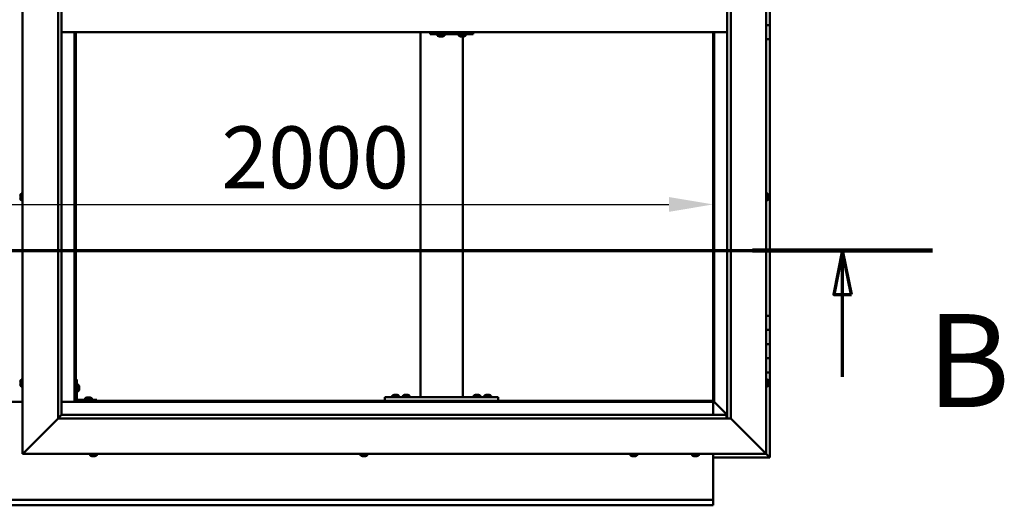
# Model space of a CAD drawing. Units: millimetres. Extents: x -6045 to 24092, y 3261 to 8837.
# Drawn here: x 6458 to 7848, y 3851 to 4536 of the extents above; entities that cross this region are included whole.
import ezdxf

# ---------------------------------------------------------------- set-up
doc = ezdxf.new("R2010")
doc.units = ezdxf.units.MM
doc.header["$LTSCALE"] = 25
doc.linetypes.add('CHAIN', pattern=[0.3543, 0.2362, -0.0295, 0.0591, -0.0295])
for name, color, linetype, lineweight in [('Dimension (ISO)', 7, 'Continuous', 25), ('Section Line (ISO)', 7, 'CHAIN', 70), ('Visible (ISO)', 7, 'Continuous', 50)]:
    doc.layers.add(name, color=color, linetype=linetype, lineweight=lineweight)
doc.styles.add('Label Text (ISO)', font='tahoma.ttf')
doc.styles.add('Note Text (ISO)', font='tahoma.ttf')
doc.dimstyles.new('Default (ISO)', dxfattribs={"dimscale": 25, "dimtxt": 3.5, "dimasz": 2.5, "dimexe": 3.175, "dimexo": 0, "dimgap": 0.762, "dimtad": 1, "dimrnd": 1e-08, "dimzin": 0, "dimtxsty": 'Note Text (ISO)', "dimcen": 0.09, "dimdle": 10, "dimclrd": 256, "dimclre": 256, "dimclrt": 256, "dimazin": 0, "dimtfac": 1.001486, "dimtmove": 0, "dimatfit": 3, "dimfxl": 1, "dimtolj": 1, "dimtzin": 0, "dimlwd": -1, "dimlwe": -1, "dimarcsym": 0})

# ---------------------------------------------------------------- blocks, each defined once
blk = doc.blocks.new('2dTransSection1')
at = {"layer": 'Section Line (ISO)', "linetype": 'CHAIN', "ltscale": 44.514332}
blk.add_line((205.084, 168.417), (309.884, 168.417), dxfattribs=at)
at = {"layer": 'Section Line (ISO)', "linetype": 'Continuous', "lineweight": 140}
blk.add_line((299.713, 168.417), (309.884, 168.417), dxfattribs=at)
at = {"layer": 'Section Line (ISO)', "linetype": 'Continuous'}
for p, q in [((304.798, 168.417), (304.298, 165.917)), ((304.798, 165.917), (304.798, 168.417)), ((305.298, 165.917), (304.798, 168.417)), ((304.298, 165.917), (305.298, 165.917)), ((304.798, 161.285), (304.798, 165.917))]:
    blk.add_line(p, q, dxfattribs=at)
at = {"layer": 'Section Line (ISO)', "linetype": 'Continuous', "flags": 128}
blk.add_lwpolyline([(305.298, 165.917), (304.798, 168.417), (304.298, 165.917), (305.298, 165.917)], dxfattribs=at)
at = {"layer": 'Section Line (ISO)'}
blk.add_solid([(305.298, 165.917), (304.798, 168.417), (304.298, 165.917), (305.298, 165.917)], dxfattribs=at)
at = {"layer": 'Section Line (ISO)', "insert": (309.548, 157.93), "char_height": 5.25, "attachment_point": 7, "style": 'Label Text (ISO)'}
blk.add_mtext('B', dxfattribs=at)
blk = doc.blocks.new('*D14')
at = {"layer": 'Defpoints', "color": 0, "transparency": 16777216}
for p in [(5437.1, 4272.4), (7437.1, 4275.2), (7437.1, 4272.4)]:
    blk.add_point(p, dxfattribs=at)
at = {"layer": 'Dimension (ISO)', "transparency": 16777216}
blk.add_line((5499.6, 4275.2), (7374.6, 4275.2), dxfattribs=at)
for points in [[(5499.6, 4285.6), (5499.6, 4264.7), (5437.1, 4275.2)], [(7374.6, 4285.6), (7374.6, 4264.7), (7437.1, 4275.2)]]:
    blk.add_solid(points, dxfattribs=at)
at = {"layer": 'Dimension (ISO)', "transparency": 16777216, "insert": (6742.7, 4385.3), "char_height": 87.5, "attachment_point": 1, "style": 'Note Text (ISO)'}
blk.add_mtext('\\A1;2000', dxfattribs=at)

msp = doc.modelspace()

# ---------------------------------------------------------------- linework, layer by layer
at = {"layer": 'Visible (ISO)'}
for p, q in [((6462.1, 3923.2), (6462.1, 5173.2)), ((7512.1, 5173.2), (7512.1, 3923.2)), ((6512.1, 3973.2), (6512.1, 5123.2)), ((6517.1, 5118.2), (6517.1, 3978.2)), ((7457.1, 3973.2), (7457.1, 5118.2)), ((7462.1, 5123.2), (7462.1, 3973.2)), ((7517.1, 4548.2), (7517.1, 4528.2)), ((7517.1, 4528.2), (7512.1, 4528.2)), ((7512.1, 4528.2), (7517.1, 4528.2)), ((7517.1, 4508.2), (7517.1, 4528.2)), ((6517.1, 4518.2), (7457.1, 4518.2)), ((6535.6, 4518.2), (6535.6, 3996.7)), ((6537.1, 3998.2), (6537.1, 4518.2)), ((7023.8, 4003.2), (7023.8, 4518.2)), ((7037.6, 4515.2), (7038.2, 4515.2)), ((7038.2, 4518.2), (7038.2, 4515.2)), ((7038.2, 4515.2), (7098.2, 4515.2)), ((7048.1, 4513.3), (7048.1, 4515.2)), ((7050.6, 4512), (7050.7, 4512)), ((7050.6, 4512), (7050.6, 4512)), ((7051.8, 4512), (7050.7, 4512)), ((7051.8, 4512), (7052, 4512)), ((7052.2, 4512), (7052, 4512)), ((7054, 4512), (7052.2, 4512)), ((7054.3, 4512), (7054, 4512)), ((7054.3, 4512), (7054.3, 4512)), ((7054.3, 4512), (7054.3, 4512)), ((7055, 4512), (7054.3, 4512)), ((7054.3, 4512), (7054.3, 4512)), ((7057.6, 4513.3), (7057.6, 4515.2)), ((7078.1, 4513.3), (7078.1, 4515.2)), ((7080.6, 4512), (7080.7, 4512)), ((7080.6, 4512), (7080.6, 4512)), ((7081.8, 4512), (7080.7, 4512)), ((7081.8, 4512), (7082, 4512)), ((7082.2, 4512), (7082, 4512)), ((7084, 4512), (7082.2, 4512)), ((7083.8, 4003.2), (7083.8, 4512)), ((7084.3, 4512), (7084, 4512)), ((7084.3, 4512), (7084.3, 4512)), ((7084.3, 4512), (7084.3, 4512)), ((7085, 4512), (7084.3, 4512)), ((7084.3, 4512), (7084.3, 4512)), ((7087.6, 4513.3), (7087.6, 4515.2)), ((7098.2, 4518.2), (7098.2, 4515.2)), ((7437.1, 4518.2), (7437.1, 3998.2)), ((7438.6, 3996.7), (7438.6, 4518.2)), ((7512.1, 4508.2), (7517.1, 4508.2)), ((7517.1, 4118.2), (7517.1, 4508.2)), ((6458.9, 4287.8), (6458.9, 4287.9)), ((6458.9, 4287.8), (6458.9, 4287.7)), ((6458.9, 4286.3), (6458.9, 4287.7)), ((6458.9, 4285.9), (6458.9, 4286.3)), ((6458.9, 4284.2), (6458.9, 4285.9)), ((6458.9, 4284.1), (6458.9, 4284.2)), ((6458.9, 4284), (6458.9, 4284.1)), ((6458.9, 4284.1), (6458.9, 4284.1)), ((6458.9, 4284), (6458.9, 4283.9)), ((6458.9, 4283.5), (6458.9, 4283.9)), ((6460.2, 4290.5), (6462.1, 4290.5)), ((7514, 4290.5), (7512.1, 4290.5)), ((7515.3, 4287.9), (7515.3, 4287.8)), ((7515.3, 4287.6), (7515.3, 4287.8)), ((7515.3, 4287.6), (7515.3, 4286)), ((7515.3, 4287.6), (7515.3, 4287.6)), ((7515.3, 4285.8), (7515.3, 4286)), ((7515.3, 4285.6), (7515.3, 4284)), ((7515.3, 4284), (7515.3, 4283.9)), ((7515.3, 4283.7), (7515.3, 4283.9)), ((7515.3, 4283.7), (7515.3, 4283.5)), ((6460.2, 4281), (6462.1, 4281)), ((7514, 4281), (7512.1, 4281)), ((7517.1, 4118.2), (7512.1, 4118.2)), ((7517.1, 4118.2), (7517.1, 4098.2)), ((7517.1, 4098.2), (7512.1, 4098.2)), ((7512.1, 4098.2), (7517.1, 4098.2)), ((7517.1, 4078.2), (7517.1, 4098.2)), ((7512.1, 4078.2), (7517.1, 4078.2)), ((7517.1, 4078.2), (7512.1, 4078.2)), ((7517.1, 4078.2), (7517.1, 4078.2)), ((7517.1, 4078.2), (7517.1, 4058.2)), ((7517.1, 4058.2), (7512.1, 4058.2)), ((7512.1, 4058.2), (7517.1, 4058.2)), ((7517.1, 4038.2), (7517.1, 4058.2)), ((7512.1, 4038.2), (7517.1, 4038.2)), ((7517.1, 3918.2), (7517.1, 4038.2)), ((6458.9, 4024.5), (6458.9, 4025.4)), ((6458.9, 4025.4), (6458.9, 4025.4)), ((6458.9, 4022.3), (6458.9, 4024.1)), ((6458.9, 4024.1), (6458.9, 4024.1)), ((6458.9, 4021), (6458.9, 4021.9)), ((6458.9, 4021.9), (6458.9, 4021.9)), ((6460.2, 4028), (6462.1, 4028)), ((6460.2, 4018.5), (6462.1, 4018.5)), ((6538.6, 4028.2), (6537.1, 4028.2)), ((6538.6, 4028.2), (6538.6, 4001.2)), ((6540.5, 4021), (6538.6, 4021)), ((6541.8, 4018.4), (6541.8, 4018.2)), ((6541.8, 4018.1), (6541.8, 4018.2)), ((6541.8, 4018.1), (6541.8, 4018)), ((6541.8, 4018), (6541.8, 4016.4)), ((7514, 4028), (7512.1, 4028)), ((7514, 4018.5), (7512.1, 4018.5)), ((7515.3, 4025.4), (7515.3, 4025.1)), ((7515.3, 4025), (7515.3, 4025.1)), ((7515.3, 4025), (7515.3, 4024.8)), ((7515.3, 4024.8), (7515.3, 4023.2)), ((7515.3, 4023), (7515.3, 4023.2)), ((7515.3, 4023), (7515.3, 4022.7)), ((7515.3, 4022.7), (7515.3, 4021.3)), ((7515.3, 4021.1), (7515.3, 4021.3)), ((7515.3, 4021.1), (7515.3, 4021)), ((6540.5, 4011.5), (6538.6, 4011.5)), ((6541.8, 4016), (6541.8, 4014.4)), ((6541.8, 4014.4), (6541.8, 4014.3)), ((6541.8, 4014.2), (6541.8, 4014.3)), ((6541.8, 4014.2), (6541.8, 4014)), ((6984, 4005.1), (6984, 4003.2)), ((6986.6, 4006.4), (6987.5, 4006.4)), ((6987.9, 4006.4), (6989.7, 4006.4)), ((6990, 4006.4), (6991, 4006.4)), ((6993.5, 4005.1), (6993.5, 4003.2)), ((6999, 4005.1), (6999, 4003.2)), ((7001.6, 4006.4), (7002.5, 4006.4)), ((7002.9, 4006.4), (7004.7, 4006.4)), ((7005, 4006.4), (7006, 4006.4)), ((7008.5, 4005.1), (7008.5, 4003.2)), ((7099, 4005.1), (7099, 4003.2)), ((7101.6, 4006.4), (7102.5, 4006.4)), ((7102.9, 4006.4), (7104.7, 4006.4)), ((7105, 4006.4), (7106, 4006.4)), ((7108.5, 4005.1), (7108.5, 4003.2)), ((7114, 4005.1), (7114, 4003.2)), ((7116.6, 4006.4), (7117.5, 4006.4)), ((7117.9, 4006.4), (7119.7, 4006.4)), ((7120, 4006.4), (7121, 4006.4)), ((7123.5, 4005.1), (7123.5, 4003.2)), ((6462.1, 3996.7), (6412.1, 3996.7)), ((6535.6, 3996.7), (6517.1, 3996.7)), ((6537.1, 3998.2), (6535.6, 3996.7)), ((6535.6, 3996.7), (6537.1, 3998.2)), ((6535.6, 3996.7), (7438.6, 3996.7)), ((7437.1, 3998.2), (6537.1, 3998.2)), ((6567.1, 3999.7), (6540.1, 3999.7)), ((6540.1, 3998.2), (6567.1, 3998.2)), ((6550.3, 4001.6), (6550.3, 3999.7)), ((6552.7, 3998.2), (6552.7, 3998.2)), ((6552.9, 4002.9), (6553.8, 4002.9)), ((6554.2, 4002.9), (6556, 4002.9)), ((6556.4, 4002.9), (6557.3, 4002.9)), ((6557.5, 3998.2), (6557.5, 3998.2)), ((6559.8, 4001.6), (6559.8, 3999.7)), ((6567.1, 3998.2), (6567.1, 3999.7)), ((6973.8, 3998.2), (6973.8, 4003.2)), ((7133.8, 4003.2), (6973.8, 4003.2)), ((7133.8, 3998.2), (6973.8, 3998.2)), ((6986.4, 3998.2), (6986.4, 3998.2)), ((6991.2, 3998.2), (6991.2, 3998.2)), ((7001.4, 3998.2), (7001.4, 3998.2)), ((7006.2, 3998.2), (7006.2, 3998.2)), ((7081.8, 4003.2), (7025.8, 4003.2)), ((7101.4, 3998.2), (7101.4, 3998.2)), ((7106.2, 3998.2), (7106.2, 3998.2)), ((7116.4, 3998.2), (7116.4, 3998.2)), ((7121.2, 3998.2), (7121.2, 3998.2)), ((7133.8, 3998.2), (7133.8, 4003.2)), ((7438.6, 3996.7), (7437.1, 3998.2)), ((7437.1, 3998.2), (7438.6, 3996.7)), ((7437.1, 3996.7), (7437.1, 3978.2)), ((7438.7, 3996.6), (7438.6, 3996.7)), ((7438.6, 3996.7), (7438.7, 3996.6)), ((7457.1, 3978.2), (7438.7, 3996.6)), ((7438.7, 3996.6), (7457.1, 3978.2)), ((6517, 3978.1), (6512.1, 3973.2)), ((6517.1, 3978.2), (6517, 3978.1)), ((6517.1, 3978.2), (7456.1, 3978.2)), ((7456.1, 3978.2), (7456.1, 3978.1)), ((7456.1, 3978.1), (7456.1, 3973.2)), ((6512.1, 3973.2), (6464.6, 3925.7)), ((6464.6, 3925.7), (6512.1, 3973.2)), ((7462.1, 3973.2), (6512.1, 3973.2)), ((7509.6, 3925.7), (7462.1, 3973.2)), ((7462.1, 3973.2), (7509.6, 3925.7)), ((6462.1, 3923.2), (6464.6, 3925.7)), ((6464.6, 3925.7), (6462.1, 3923.2)), ((7512.1, 3923.2), (6462.1, 3923.2)), ((6557.3, 3921.3), (6557.3, 3923.2)), ((6566.8, 3921.3), (6566.8, 3923.2)), ((6939.3, 3921.3), (6939.3, 3923.2)), ((6948.8, 3921.3), (6948.8, 3923.2)), ((7320.3, 3921.3), (7320.3, 3923.2)), ((7329.8, 3921.3), (7329.8, 3923.2)), ((7407.3, 3921.3), (7407.3, 3923.2)), ((7416.8, 3921.3), (7416.8, 3923.2)), ((7437.1, 3923.2), (7437.1, 3860.2)), ((7509.6, 3925.7), (7512.1, 3923.2)), ((7512.1, 3923.2), (7509.6, 3925.7)), ((7515.5, 3919.8), (7512.1, 3923.2)), ((7512.1, 3923.2), (7515.5, 3919.8)), ((6560.4, 3920), (6559.9, 3920)), ((6560.4, 3920), (6560.5, 3920)), ((6560.6, 3920), (6560.5, 3920)), ((6560.7, 3920), (6560.6, 3920)), ((6560.6, 3920), (6560.6, 3920)), ((6562.5, 3920), (6560.7, 3920)), ((6562.9, 3920), (6562.5, 3920)), ((6564.2, 3920), (6562.9, 3920)), ((6564.2, 3920), (6564.3, 3920)), ((6564.3, 3920), (6564.3, 3920)), ((6941.9, 3920), (6942.1, 3920)), ((6941.9, 3920), (6941.9, 3920)), ((6943.4, 3920), (6942.1, 3920)), ((6943.8, 3920), (6943.4, 3920)), ((6945.5, 3920), (6943.8, 3920)), ((6945.7, 3920), (6945.5, 3920)), ((6945.8, 3920), (6945.7, 3920)), ((6945.7, 3920), (6945.7, 3920)), ((6946.3, 3920), (6945.8, 3920)), ((6945.8, 3920), (6945.8, 3920)), ((7323.4, 3920), (7322.9, 3920)), ((7323.4, 3920), (7323.4, 3920)), ((7323.6, 3920), (7323.4, 3920)), ((7323.7, 3920), (7323.6, 3920)), ((7323.6, 3920), (7323.6, 3920)), ((7325.4, 3920), (7323.7, 3920)), ((7325.8, 3920), (7325.4, 3920)), ((7327.2, 3920), (7325.8, 3920)), ((7327.2, 3920), (7327.3, 3920)), ((7327.3, 3920), (7327.3, 3920)), ((7409.9, 3920), (7410, 3920)), ((7409.9, 3920), (7409.9, 3920)), ((7411.2, 3920), (7410, 3920)), ((7411.6, 3920), (7411.2, 3920)), ((7413.4, 3920), (7411.6, 3920)), ((7413.6, 3920), (7413.4, 3920)), ((7413.7, 3920), (7413.6, 3920)), ((7413.6, 3920), (7413.6, 3920)), ((7413.7, 3920), (7413.7, 3920)), ((7414.3, 3920), (7413.7, 3920)), ((7437.1, 3918.2), (7517.1, 3918.2)), ((7515.5, 3919.8), (7517.1, 3918.2)), ((7517.1, 3918.2), (7515.5, 3919.8)), ((7517.1, 3918.2), (7517.1, 3918.2)), ((7517.1, 3918.2), (7517.1, 3918.2)), ((7517.1, 3918.2), (7517.1, 3918.2)), ((7517.1, 3918.2), (7517.1, 3918.2)), ((7517.1, 3918.2), (7517.1, 3918.2)), ((7517.1, 3918.2), (7517.1, 3918.2)), ((5437.1, 3858.2), (7437.1, 3858.2)), ((7437.1, 3860.2), (7437.1, 3858.2)), ((7437.1, 3851.7), (7437.1, 3858.2)), ((7437.1, 3851.7), (7437.1, 3850.7)), ((7437.1, 3850.7), (5437.1, 3850.7))]:
    msp.add_line(p, q, dxfattribs=at)
for centre, radius, start, end in [((7048.3, 4513.3), 0.2, 180, 234.3147), ((7052.8, 4519.7), 8, 234.3147, 253.9923), ((7052.8, 4519.7), 8, 286.0077, 305.6853), ((7057.4, 4513.3), 0.2, 305.6853, 0), ((7078.3, 4513.3), 0.2, 180, 234.3147), ((7082.8, 4519.7), 8, 234.3147, 253.9923), ((7082.8, 4519.7), 8, 286.0077, 305.6853), ((7087.4, 4513.3), 0.2, 305.6853, 0), ((6466.5, 4285.7), 8, 144.3147, 163.9923), ((6466.5, 4285.7), 8, 196.0077, 215.6853), ((6460.2, 4290.3), 0.2, 90, 144.3147), ((7514, 4290.3), 0.2, 35.6853, 90), ((7507.6, 4285.7), 8, 16.0077, 35.6853), ((7507.6, 4285.7), 8, 324.3147, 343.9923), ((6460.2, 4281.2), 0.2, 215.6853, 270), ((7514, 4281.2), 0.2, 270, 324.3147), ((6466.5, 4023.2), 8, 144.3147, 163.6659), ((6466.5, 4023.2), 8, 196.3341, 215.6853), ((6460.2, 4027.8), 0.2, 90, 144.3147), ((6460.2, 4018.7), 0.2, 215.6853, 270), ((6540.5, 4020.8), 0.2, 35.6853, 90), ((6534.1, 4016.2), 8, 16.0077, 35.6853), ((7514, 4027.8), 0.2, 35.6853, 90), ((7514, 4018.7), 0.2, 270, 324.3147), ((7507.6, 4023.2), 8, 16.0077, 35.6853), ((7507.6, 4023.2), 8, 324.3147, 343.9923), ((6540.5, 4011.7), 0.2, 270, 324.3147), ((6534.1, 4016.2), 8, 324.3147, 343.9923), ((6984.2, 4005.1), 0.2, 125.6853, 180), ((6988.8, 3998.8), 8, 106.3348, 125.6853), ((6988.8, 3998.8), 8, 54.3147, 73.6652), ((6993.3, 4005.1), 0.2, 0, 54.3147), ((6999.2, 4005.1), 0.2, 125.6853, 180), ((7003.8, 3998.8), 8, 106.3348, 125.6853), ((7003.8, 3998.8), 8, 54.3147, 73.6652), ((7008.3, 4005.1), 0.2, 0, 54.3147), ((7099.2, 4005.1), 0.2, 125.6853, 180), ((7103.8, 3998.8), 8, 106.3348, 125.6853), ((7103.8, 3998.8), 8, 54.3147, 73.6652), ((7108.3, 4005.1), 0.2, 0, 54.3147), ((7114.2, 4005.1), 0.2, 125.6853, 180), ((7118.8, 3998.8), 8, 106.3348, 125.6853), ((7118.8, 3998.8), 8, 54.3147, 73.6652), ((7123.3, 4005.1), 0.2, 0, 54.3147), ((6540.1, 4001.2), 3, 180, 270), ((6540.1, 4001.2), 1.5, 180, 270), ((6550.5, 4001.6), 0.2, 125.6853, 180), ((6555.1, 3995.3), 8, 106.3348, 125.6853), ((6555.1, 3995.3), 8, 54.3147, 73.6652), ((6559.6, 4001.6), 0.2, 0, 54.3147), ((6557.5, 3921.3), 0.2, 180, 234.3147), ((6562.1, 3927.7), 8, 234.3147, 253.9923), ((6562.1, 3927.7), 8, 286.0077, 305.6853), ((6566.6, 3921.3), 0.2, 305.6853, 0), ((6939.5, 3921.3), 0.2, 180, 234.3147), ((6944.1, 3927.7), 8, 234.3147, 253.9923), ((6944.1, 3927.7), 8, 286.0077, 305.6853), ((6948.6, 3921.3), 0.2, 305.6853, 0), ((7320.5, 3921.3), 0.2, 180, 234.3147), ((7325.1, 3927.7), 8, 234.3147, 253.9923), ((7325.1, 3927.7), 8, 286.0077, 305.6853), ((7329.6, 3921.3), 0.2, 305.6853, 0), ((7407.5, 3921.3), 0.2, 180, 234.3147), ((7412.1, 3927.7), 8, 234.3147, 253.9923), ((7412.1, 3927.7), 8, 286.0077, 305.6853), ((7416.6, 3921.3), 0.2, 305.6853, 0)]:
    msp.add_arc(centre, radius, start, end, dxfattribs=at)
msp.add_ellipse((7037.6, 4521.2), major_axis=(0, -6), ratio=0.026055, start_param=5.235988, end_param=6.283185, dxfattribs=at)
for points, knots in [([(7050.6, 4512), (7050.6, 4512), (7050.6, 4512), (7050.6, 4512), (7050.6, 4512), (7050.6, 4512), (7050.7, 4512), (7050.7, 4512)], [0.17438702, 0.17438702, 0.17438702, 0.17438702, 0.18896797, 0.18896797, 0.20586323, 0.20586323, 0.21737852, 0.21737852, 0.21737852, 0.21737852]), ([(7051.8, 4512), (7051.8, 4512), (7051.9, 4512), (7052, 4512), (7052, 4512), (7052.1, 4512), (7052.2, 4512), (7052.2, 4512)], [0.17438702, 0.17438702, 0.17438702, 0.17438702, 0.18896797, 0.18896797, 0.20586323, 0.20586323, 0.21737852, 0.21737852, 0.21737852, 0.21737852]), ([(7054, 4512), (7054, 4512), (7054.1, 4512), (7054.2, 4512), (7054.2, 4512), (7054.3, 4512), (7054.3, 4512), (7054.3, 4512)], [0.17438702, 0.17438702, 0.17438702, 0.17438702, 0.18896797, 0.18896797, 0.20586323, 0.20586323, 0.21737852, 0.21737852, 0.21737852, 0.21737852]), ([(7080.6, 4512), (7080.6, 4512), (7080.6, 4512), (7080.6, 4512), (7080.6, 4512), (7080.6, 4512), (7080.6, 4512), (7080.7, 4512)], [0.17438702, 0.17438702, 0.17438702, 0.17438702, 0.18896797, 0.18896797, 0.20586323, 0.20586323, 0.21737852, 0.21737852, 0.21737852, 0.21737852]), ([(7081.8, 4512), (7081.8, 4512), (7081.9, 4512), (7081.9, 4512), (7082, 4512), (7082.1, 4512), (7082.1, 4512), (7082.2, 4512)], [0.17438702, 0.17438702, 0.17438702, 0.17438702, 0.18896797, 0.18896797, 0.20586323, 0.20586323, 0.21737852, 0.21737852, 0.21737852, 0.21737852]), ([(7084, 4512), (7084, 4512), (7084.1, 4512), (7084.2, 4512), (7084.2, 4512), (7084.3, 4512), (7084.3, 4512), (7084.3, 4512)], [0.17438702, 0.17438702, 0.17438702, 0.17438702, 0.18896797, 0.18896797, 0.20586323, 0.20586323, 0.21737852, 0.21737852, 0.21737852, 0.21737852]), ([(6458.9, 4287.8), (6458.9, 4287.9), (6458.9, 4287.9), (6458.9, 4287.8), (6458.9, 4287.8), (6458.9, 4287.8), (6458.9, 4287.7), (6458.9, 4287.7)], [0.17438702, 0.17438702, 0.17438702, 0.17438702, 0.18896797, 0.18896797, 0.20586323, 0.20586323, 0.21737851, 0.21737851, 0.21737851, 0.21737851]), ([(6458.9, 4286.3), (6458.9, 4286.3), (6458.9, 4286.2), (6458.9, 4286.1), (6458.9, 4286.1), (6458.9, 4286), (6458.9, 4285.9), (6458.9, 4285.9)], [0.17438702, 0.17438702, 0.17438702, 0.17438702, 0.18896797, 0.18896797, 0.20586323, 0.20586323, 0.21737851, 0.21737851, 0.21737851, 0.21737851]), ([(6458.9, 4284.2), (6458.9, 4284.1), (6458.9, 4284.1), (6458.9, 4284), (6458.9, 4284), (6458.9, 4283.9), (6458.9, 4283.9), (6458.9, 4283.9)], [0.17438702, 0.17438702, 0.17438702, 0.17438702, 0.18896797, 0.18896797, 0.20586323, 0.20586323, 0.21737852, 0.21737852, 0.21737852, 0.21737852]), ([(7515.3, 4287.6), (7515.3, 4287.6), (7515.3, 4287.6), (7515.3, 4287.7), (7515.3, 4287.7), (7515.3, 4287.7), (7515.3, 4287.8), (7515.3, 4287.8)], [0.17438702, 0.17438702, 0.17438702, 0.17438702, 0.18896797, 0.18896797, 0.20586323, 0.20586323, 0.21737852, 0.21737852, 0.21737852, 0.21737852]), ([(7515.3, 4285.6), (7515.3, 4285.6), (7515.3, 4285.7), (7515.3, 4285.8), (7515.3, 4285.9), (7515.3, 4285.9), (7515.3, 4286), (7515.3, 4286)], [0.17438702, 0.17438702, 0.17438702, 0.17438702, 0.18896797, 0.18896797, 0.20586323, 0.20586323, 0.21737851, 0.21737851, 0.21737851, 0.21737851]), ([(7515.3, 4283.7), (7515.3, 4283.7), (7515.3, 4283.8), (7515.3, 4283.8), (7515.3, 4283.8), (7515.3, 4283.9), (7515.3, 4283.9), (7515.3, 4284)], [0.17438702, 0.17438702, 0.17438702, 0.17438702, 0.18896797, 0.18896797, 0.20586323, 0.20586323, 0.21737851, 0.21737851, 0.21737851, 0.21737851]), ([(6458.9, 4025.4), (6458.9, 4025.4), (6458.9, 4025.4), (6458.9, 4025.5), (6458.9, 4025.5), (6458.9, 4025.4), (6458.9, 4025.4), (6458.9, 4025.4)], [0.17438702, 0.17438702, 0.17438702, 0.17438702, 0.18896797, 0.18896797, 0.20586323, 0.20586323, 0.21737852, 0.21737852, 0.21737852, 0.21737852]), ([(6458.9, 4024.5), (6458.9, 4024.4), (6458.9, 4024.4), (6458.9, 4024.3), (6458.9, 4024.3), (6458.9, 4024.2), (6458.9, 4024.1), (6458.9, 4024.1)], [0.17438702, 0.17438702, 0.17438702, 0.17438702, 0.18896797, 0.18896797, 0.20586323, 0.20586323, 0.21737851, 0.21737851, 0.21737851, 0.21737851]), ([(6458.9, 4024.1), (6458.9, 4024.2), (6458.9, 4024.2), (6458.9, 4024.3), (6458.9, 4024.3), (6458.9, 4024.3)], [0.17438702, 0.17438702, 0.17438702, 0.17438702, 0.18896797, 0.18896797, 0.19470305, 0.19470305, 0.19470305, 0.19470305]), ([(6458.9, 4022.3), (6458.9, 4022.2), (6458.9, 4022.2), (6458.9, 4022.1), (6458.9, 4022), (6458.9, 4022), (6458.9, 4021.9), (6458.9, 4021.9)], [0.17438702, 0.17438702, 0.17438702, 0.17438702, 0.18896797, 0.18896797, 0.20586323, 0.20586323, 0.21737851, 0.21737851, 0.21737851, 0.21737851]), ([(6458.9, 4021.9), (6458.9, 4022), (6458.9, 4022), (6458.9, 4022), (6458.9, 4022.1), (6458.9, 4022.1)], [0.17438702, 0.17438702, 0.17438702, 0.17438702, 0.18896797, 0.18896797, 0.19470305, 0.19470305, 0.19470305, 0.19470305]), ([(6458.9, 4021), (6458.9, 4021), (6458.9, 4021), (6458.9, 4021), (6458.9, 4021), (6458.9, 4021)], [0.17438702, 0.17438702, 0.17438702, 0.17438702, 0.18896797, 0.18896797, 0.19470305, 0.19470305, 0.19470305, 0.19470305]), ([(6541.8, 4018), (6541.8, 4018), (6541.8, 4018.1), (6541.8, 4018.1), (6541.8, 4018.2), (6541.8, 4018.2), (6541.8, 4018.2), (6541.8, 4018.2)], [0.17438702, 0.17438702, 0.17438702, 0.17438702, 0.18896797, 0.18896797, 0.20586323, 0.20586323, 0.21737852, 0.21737852, 0.21737852, 0.21737852]), ([(7515.3, 4024.8), (7515.3, 4024.9), (7515.3, 4024.9), (7515.3, 4025), (7515.3, 4025), (7515.3, 4025.1), (7515.3, 4025.1), (7515.3, 4025.1)], [0.17438702, 0.17438702, 0.17438702, 0.17438702, 0.18896797, 0.18896797, 0.20586323, 0.20586323, 0.21737852, 0.21737852, 0.21737852, 0.21737852]), ([(7515.3, 4022.7), (7515.3, 4022.8), (7515.3, 4022.8), (7515.3, 4022.9), (7515.3, 4023), (7515.3, 4023.1), (7515.3, 4023.1), (7515.3, 4023.2)], [0.17438702, 0.17438702, 0.17438702, 0.17438702, 0.18896797, 0.18896797, 0.20586323, 0.20586323, 0.21737851, 0.21737851, 0.21737851, 0.21737851]), ([(7515.3, 4021.1), (7515.3, 4021.1), (7515.3, 4021.1), (7515.3, 4021.1), (7515.3, 4021.2), (7515.3, 4021.2), (7515.3, 4021.2), (7515.3, 4021.3)], [0.17438702, 0.17438702, 0.17438702, 0.17438702, 0.18896797, 0.18896797, 0.20586323, 0.20586323, 0.21737851, 0.21737851, 0.21737851, 0.21737851]), ([(6541.8, 4016), (6541.8, 4016), (6541.8, 4016.1), (6541.8, 4016.2), (6541.8, 4016.2), (6541.8, 4016.3), (6541.8, 4016.4), (6541.8, 4016.4)], [0.17438702, 0.17438702, 0.17438702, 0.17438702, 0.18896797, 0.18896797, 0.20586323, 0.20586323, 0.21737852, 0.21737852, 0.21737852, 0.21737852]), ([(6541.8, 4014.2), (6541.8, 4014.2), (6541.8, 4014.2), (6541.8, 4014.2), (6541.8, 4014.3), (6541.8, 4014.3), (6541.8, 4014.4), (6541.8, 4014.4)], [0.17438702, 0.17438702, 0.17438702, 0.17438702, 0.18896797, 0.18896797, 0.20586323, 0.20586323, 0.21737851, 0.21737851, 0.21737851, 0.21737851]), ([(6986.6, 4006.4), (6986.5, 4006.4), (6986.5, 4006.4), (6986.5, 4006.4), (6986.5, 4006.4), (6986.5, 4006.4)], [0.17438702, 0.17438702, 0.17438702, 0.17438702, 0.18896797, 0.18896797, 0.19569168, 0.19569168, 0.19569168, 0.19569168]), ([(6987.9, 4006.4), (6987.8, 4006.4), (6987.8, 4006.4), (6987.6, 4006.4), (6987.6, 4006.4), (6987.5, 4006.4), (6987.5, 4006.4), (6987.5, 4006.4)], [0.17438702, 0.17438702, 0.17438702, 0.17438702, 0.18896797, 0.18896797, 0.20586323, 0.20586323, 0.21737852, 0.21737852, 0.21737852, 0.21737852]), ([(6990, 4006.4), (6990, 4006.4), (6990, 4006.4), (6989.9, 4006.4), (6989.8, 4006.4), (6989.8, 4006.4), (6989.7, 4006.4), (6989.7, 4006.4)], [0.17438702, 0.17438702, 0.17438702, 0.17438702, 0.18896797, 0.18896797, 0.20586323, 0.20586323, 0.21737852, 0.21737852, 0.21737852, 0.21737852]), ([(6991, 4006.4), (6991, 4006.4), (6991, 4006.4), (6991, 4006.4), (6991, 4006.4), (6991, 4006.4)], [0.19569168, 0.19569168, 0.19569168, 0.19569168, 0.20586323, 0.20586323, 0.21737852, 0.21737852, 0.21737852, 0.21737852]), ([(7001.6, 4006.4), (7001.5, 4006.4), (7001.5, 4006.4), (7001.5, 4006.4), (7001.5, 4006.4), (7001.5, 4006.4)], [0.17438702, 0.17438702, 0.17438702, 0.17438702, 0.18896797, 0.18896797, 0.19569168, 0.19569168, 0.19569168, 0.19569168]), ([(7002.9, 4006.4), (7002.8, 4006.4), (7002.8, 4006.4), (7002.6, 4006.4), (7002.6, 4006.4), (7002.5, 4006.4), (7002.5, 4006.4), (7002.5, 4006.4)], [0.17438702, 0.17438702, 0.17438702, 0.17438702, 0.18896797, 0.18896797, 0.20586323, 0.20586323, 0.21737852, 0.21737852, 0.21737852, 0.21737852]), ([(7005, 4006.4), (7005, 4006.4), (7005, 4006.4), (7004.9, 4006.4), (7004.8, 4006.4), (7004.8, 4006.4), (7004.7, 4006.4), (7004.7, 4006.4)], [0.17438702, 0.17438702, 0.17438702, 0.17438702, 0.18896797, 0.18896797, 0.20586323, 0.20586323, 0.21737852, 0.21737852, 0.21737852, 0.21737852]), ([(7006, 4006.4), (7006, 4006.4), (7006, 4006.4), (7006, 4006.4), (7006, 4006.4), (7006, 4006.4)], [0.19569168, 0.19569168, 0.19569168, 0.19569168, 0.20586323, 0.20586323, 0.21737852, 0.21737852, 0.21737852, 0.21737852]), ([(7101.6, 4006.4), (7101.5, 4006.4), (7101.5, 4006.4), (7101.5, 4006.4), (7101.5, 4006.4), (7101.5, 4006.4)], [0.17438702, 0.17438702, 0.17438702, 0.17438702, 0.18896797, 0.18896797, 0.19569168, 0.19569168, 0.19569168, 0.19569168]), ([(7102.9, 4006.4), (7102.8, 4006.4), (7102.8, 4006.4), (7102.6, 4006.4), (7102.6, 4006.4), (7102.5, 4006.4), (7102.5, 4006.4), (7102.5, 4006.4)], [0.17438702, 0.17438702, 0.17438702, 0.17438702, 0.18896797, 0.18896797, 0.20586323, 0.20586323, 0.21737852, 0.21737852, 0.21737852, 0.21737852]), ([(7105, 4006.4), (7105, 4006.4), (7105, 4006.4), (7104.9, 4006.4), (7104.8, 4006.4), (7104.8, 4006.4), (7104.7, 4006.4), (7104.7, 4006.4)], [0.17438702, 0.17438702, 0.17438702, 0.17438702, 0.18896797, 0.18896797, 0.20586323, 0.20586323, 0.21737852, 0.21737852, 0.21737852, 0.21737852]), ([(7106, 4006.4), (7106, 4006.4), (7106, 4006.4), (7106, 4006.4), (7106, 4006.4), (7106, 4006.4)], [0.19569168, 0.19569168, 0.19569168, 0.19569168, 0.20586323, 0.20586323, 0.21737852, 0.21737852, 0.21737852, 0.21737852]), ([(7116.6, 4006.4), (7116.5, 4006.4), (7116.5, 4006.4), (7116.5, 4006.4), (7116.5, 4006.4), (7116.5, 4006.4)], [0.17438702, 0.17438702, 0.17438702, 0.17438702, 0.18896797, 0.18896797, 0.19569168, 0.19569168, 0.19569168, 0.19569168]), ([(7117.9, 4006.4), (7117.8, 4006.4), (7117.8, 4006.4), (7117.6, 4006.4), (7117.6, 4006.4), (7117.5, 4006.4), (7117.5, 4006.4), (7117.5, 4006.4)], [0.17438702, 0.17438702, 0.17438702, 0.17438702, 0.18896797, 0.18896797, 0.20586323, 0.20586323, 0.21737852, 0.21737852, 0.21737852, 0.21737852]), ([(7120, 4006.4), (7120, 4006.4), (7120, 4006.4), (7119.9, 4006.4), (7119.8, 4006.4), (7119.8, 4006.4), (7119.7, 4006.4), (7119.7, 4006.4)], [0.17438702, 0.17438702, 0.17438702, 0.17438702, 0.18896797, 0.18896797, 0.20586323, 0.20586323, 0.21737852, 0.21737852, 0.21737852, 0.21737852]), ([(7121, 4006.4), (7121, 4006.4), (7121, 4006.4), (7121, 4006.4), (7121, 4006.4), (7121, 4006.4)], [0.19569168, 0.19569168, 0.19569168, 0.19569168, 0.20586323, 0.20586323, 0.21737852, 0.21737852, 0.21737852, 0.21737852]), ([(6552.9, 4002.9), (6552.9, 4002.9), (6552.9, 4002.9), (6552.9, 4002.9), (6552.8, 4002.9), (6552.8, 4002.9)], [0.17438702, 0.17438702, 0.17438702, 0.17438702, 0.18896797, 0.18896797, 0.19569168, 0.19569168, 0.19569168, 0.19569168]), ([(6554.2, 4002.9), (6554.1, 4002.9), (6554.1, 4002.9), (6554, 4002.9), (6553.9, 4002.9), (6553.9, 4002.9), (6553.8, 4002.9), (6553.8, 4002.9)], [0.17438702, 0.17438702, 0.17438702, 0.17438702, 0.18896797, 0.18896797, 0.20586323, 0.20586323, 0.21737851, 0.21737851, 0.21737851, 0.21737851]), ([(6556.4, 4002.9), (6556.4, 4002.9), (6556.3, 4002.9), (6556.2, 4002.9), (6556.2, 4002.9), (6556.1, 4002.9), (6556.1, 4002.9), (6556, 4002.9)], [0.17438702, 0.17438702, 0.17438702, 0.17438702, 0.18896797, 0.18896797, 0.20586323, 0.20586323, 0.21737851, 0.21737851, 0.21737851, 0.21737851]), ([(6557.3, 4002.9), (6557.3, 4002.9), (6557.3, 4002.9), (6557.3, 4002.9), (6557.3, 4002.9), (6557.3, 4002.9)], [0.19569168, 0.19569168, 0.19569168, 0.19569168, 0.20586323, 0.20586323, 0.21737852, 0.21737852, 0.21737852, 0.21737852]), ([(6560.4, 3920), (6560.4, 3920), (6560.5, 3920), (6560.5, 3920), (6560.6, 3920), (6560.6, 3920), (6560.7, 3920), (6560.7, 3920)], [0.17438702, 0.17438702, 0.17438702, 0.17438702, 0.18896797, 0.18896797, 0.20586323, 0.20586323, 0.21737852, 0.21737852, 0.21737852, 0.21737852]), ([(6562.5, 3920), (6562.5, 3920), (6562.6, 3920), (6562.7, 3920), (6562.8, 3920), (6562.8, 3920), (6562.9, 3920), (6562.9, 3920)], [0.17438702, 0.17438702, 0.17438702, 0.17438702, 0.18896797, 0.18896797, 0.20586323, 0.20586323, 0.21737852, 0.21737852, 0.21737852, 0.21737852]), ([(6564.2, 3920), (6564.2, 3920), (6564.2, 3920), (6564.3, 3920), (6564.3, 3920), (6564.3, 3920), (6564.3, 3920), (6564.3, 3920)], [0.17438702, 0.17438702, 0.17438702, 0.17438702, 0.18896797, 0.18896797, 0.20586323, 0.20586323, 0.21737852, 0.21737852, 0.21737852, 0.21737852]), ([(6941.9, 3920), (6941.9, 3920), (6941.9, 3920), (6941.9, 3920), (6942, 3920), (6942, 3920), (6942, 3920), (6942.1, 3920)], [0.17438702, 0.17438702, 0.17438702, 0.17438702, 0.18896797, 0.18896797, 0.20586323, 0.20586323, 0.21737852, 0.21737852, 0.21737852, 0.21737852]), ([(6943.4, 3920), (6943.4, 3920), (6943.5, 3920), (6943.6, 3920), (6943.6, 3920), (6943.7, 3920), (6943.8, 3920), (6943.8, 3920)], [0.17438702, 0.17438702, 0.17438702, 0.17438702, 0.18896797, 0.18896797, 0.20586323, 0.20586323, 0.21737852, 0.21737852, 0.21737852, 0.21737852]), ([(6945.5, 3920), (6945.6, 3920), (6945.6, 3920), (6945.7, 3920), (6945.8, 3920), (6945.8, 3920), (6945.8, 3920), (6945.8, 3920)], [0.17438702, 0.17438702, 0.17438702, 0.17438702, 0.18896797, 0.18896797, 0.20586323, 0.20586323, 0.21737851, 0.21737851, 0.21737851, 0.21737851]), ([(7323.4, 3920), (7323.4, 3920), (7323.4, 3920), (7323.5, 3920), (7323.5, 3920), (7323.6, 3920), (7323.6, 3920), (7323.7, 3920)], [0.17438702, 0.17438702, 0.17438702, 0.17438702, 0.18896797, 0.18896797, 0.20586323, 0.20586323, 0.21737852, 0.21737852, 0.21737852, 0.21737852]), ([(7325.4, 3920), (7325.5, 3920), (7325.5, 3920), (7325.6, 3920), (7325.7, 3920), (7325.8, 3920), (7325.8, 3920), (7325.8, 3920)], [0.17438702, 0.17438702, 0.17438702, 0.17438702, 0.18896797, 0.18896797, 0.20586323, 0.20586323, 0.21737852, 0.21737852, 0.21737852, 0.21737852]), ([(7327.2, 3920), (7327.2, 3920), (7327.2, 3920), (7327.3, 3920), (7327.3, 3920), (7327.3, 3920), (7327.3, 3920), (7327.3, 3920)], [0.17438702, 0.17438702, 0.17438702, 0.17438702, 0.18896797, 0.18896797, 0.20586323, 0.20586323, 0.21737852, 0.21737852, 0.21737852, 0.21737852]), ([(7409.9, 3920), (7409.9, 3920), (7409.9, 3920), (7409.9, 3920), (7409.9, 3920), (7409.9, 3920), (7410, 3920), (7410, 3920)], [0.17438702, 0.17438702, 0.17438702, 0.17438702, 0.18896797, 0.18896797, 0.20586323, 0.20586323, 0.21737852, 0.21737852, 0.21737852, 0.21737852]), ([(7411.2, 3920), (7411.2, 3920), (7411.3, 3920), (7411.4, 3920), (7411.4, 3920), (7411.5, 3920), (7411.6, 3920), (7411.6, 3920)], [0.17438702, 0.17438702, 0.17438702, 0.17438702, 0.18896797, 0.18896797, 0.20586323, 0.20586323, 0.21737852, 0.21737852, 0.21737852, 0.21737852]), ([(7413.4, 3920), (7413.4, 3920), (7413.5, 3920), (7413.6, 3920), (7413.6, 3920), (7413.7, 3920), (7413.7, 3920), (7413.7, 3920)], [0.17438702, 0.17438702, 0.17438702, 0.17438702, 0.18896797, 0.18896797, 0.20586323, 0.20586323, 0.21737852, 0.21737852, 0.21737852, 0.21737852])]:
    msp.add_open_spline(points, degree=3, knots=knots, dxfattribs=at)
msp.add_open_spline([(7515.3, 4285.8), (7515.3, 4285.8), (7515.3, 4285.7), (7515.3, 4285.7)], degree=3, dxfattribs=at)

# ---------------------------------------------------------------- block references
at = {"layer": 'Section Line (ISO)', "xscale": 25, "yscale": 25, "zscale": 25}
msp.add_blockref('2dTransSection1', (0, 0), dxfattribs=at)

# ---------------------------------------------------------------- dimensions: what is measured, and where the dimension line sits
at = {"layer": 'Dimension (ISO)'}
dim = msp.add_linear_dim(base=(7437.1, 4275.2), p1=(5437.1, 4272.4), p2=(7437.1, 4272.4), dimstyle='Default (ISO)', override={"dimgap": 0.762, "dimdec": 0, "dimse1": 1, "dimse2": 1, "dimtol": 0, "dimlim": 0, "dimtp": 0, "dimtm": 0, "dimtdec": 2, "dimtofl": 0, "dimatfit": 1}, dxfattribs=at)
dim.commit()
dim.dimension.update_dxf_attribs({"geometry": '*D14', "text_midpoint": (6868.5, 4275.2), "dimtype": 160})

doc.saveas('drawing.dxf')
